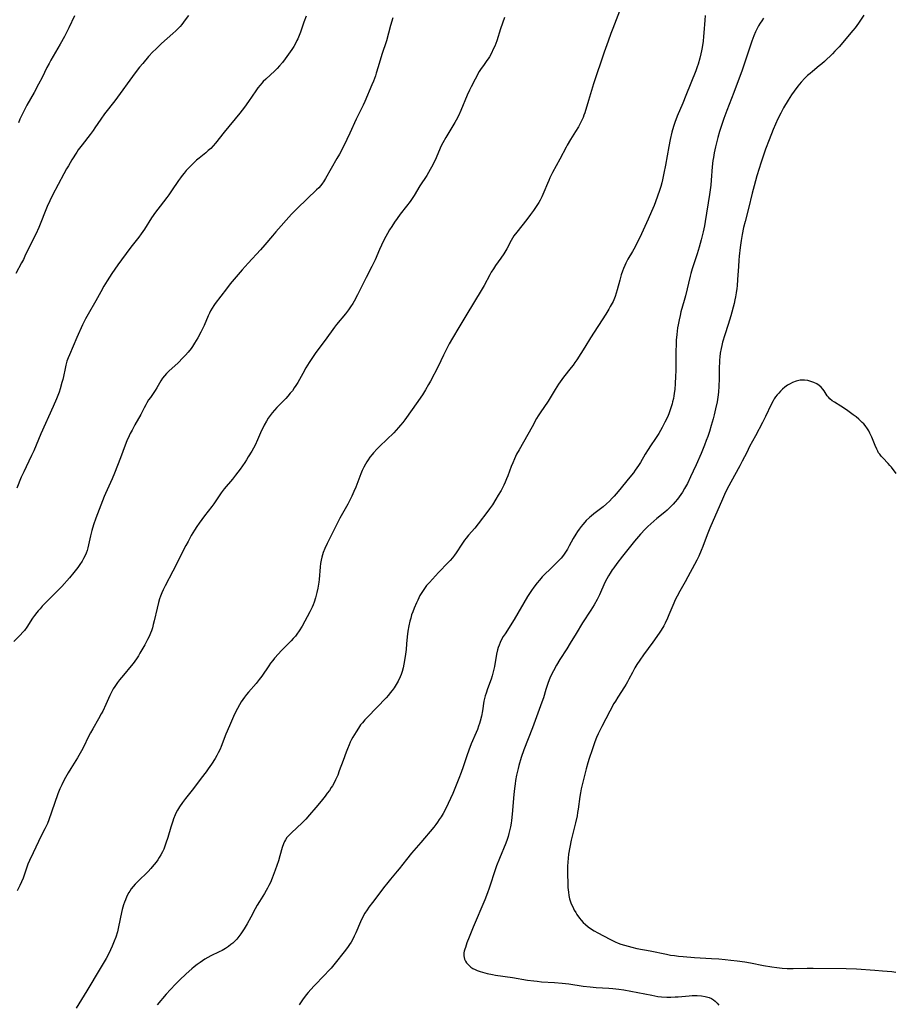
# Model space of a CAD drawing. Units: inches. Extents: x 2060224 to 2065666, y 206187 to 211658.
# Drawn here: x 2061059 to 2061262, y 208089 to 208318 of the extents above; entities that cross this region are included whole.
import ezdxf

# ---------------------------------------------------------------- set-up
doc = ezdxf.new("R2010")
doc.units = ezdxf.units.IN
doc.header["$MEASUREMENT"] = 0
doc.layers.add('c_36_T13S_R18E', color=195, linetype='Continuous')

msp = doc.modelspace()

# ---------------------------------------------------------------- linework, layer by layer
at = {"layer": 'c_36_T13S_R18E'}
for points, elevation in [([(2061098.17, 208319.19), (2061097.43, 208318.13), (2061097.04, 208317.6), (2061096.63, 208317.09), (2061096.21, 208316.59), (2061095.9, 208316.26), (2061095.24, 208315.61), (2061094.56, 208314.99), (2061091.86, 208312.61), (2061090.54, 208311.35), (2061089.89, 208310.69), (2061088.89, 208309.6), (2061087.51, 208307.99), (2061086.8, 208307.11), (2061085.79, 208305.78), (2061081.04, 208299.32), (2061078.61, 208296.22), (2061077.76, 208295.04), (2061076.4, 208293), (2061075.94, 208292.35), (2061075.26, 208291.44), (2061073.38, 208289.04), (2061072.51, 208287.84), (2061072.16, 208287.31), (2061071.01, 208285.53), (2061070.21, 208284.18), (2061069.77, 208283.41), (2061069.17, 208282.3), (2061066.54, 208277.33), (2061065.89, 208275.99), (2061065.29, 208274.64), (2061063.3, 208269.82), (2061062.61, 208268.27), (2061061.31, 208265.66), (2061060.09, 208263.07), (2061059.73, 208262.34), (2061059.29, 208261.52), (2061057.93, 208259.11)], 972), ([(2061071.65, 208319.08), (2061070.3, 208316.25), (2061069.95, 208315.53), (2061069.28, 208314.27), (2061068.27, 208312.46), (2061066.1, 208308.73), (2061065.69, 208307.98), (2061065.22, 208307.08), (2061064.1, 208304.72), (2061063.28, 208303.13), (2061062.23, 208301.22), (2061060.52, 208298.24), (2061059.89, 208297.06), (2061059.18, 208295.62), (2061058.92, 208295.05), (2061058.55, 208294.14)], 974), ([(2061072.19, 208244.19), (2061070.48, 208240.16), (2061070.16, 208239.4), (2061069.88, 208238.62), (2061069.6, 208237.7), (2061069.42, 208236.91), (2061069.06, 208235.12), (2061068.9, 208234.39), (2061068.71, 208233.66), (2061068.27, 208232.21), (2061068.02, 208231.47), (2061067.43, 208229.91), (2061066.67, 208228.12), (2061063.82, 208221.72), (2061062.12, 208217.74), (2061061.64, 208216.7), (2061060.34, 208214.07), (2061059.8, 208212.9), (2061059.24, 208211.62), (2061058.2, 208209.08)], 970), ([(2061092.56, 208235.26), (2061092.14, 208234.73), (2061091.7, 208234.04), (2061090.81, 208232.43), (2061090.45, 208231.86), (2061089.31, 208230.22), (2061088.9, 208229.61), (2061088.51, 208228.97), (2061088.22, 208228.48), (2061087.85, 208227.78), (2061087.07, 208226.27), (2061085.69, 208223.83), (2061085.03, 208222.61), (2061084.61, 208221.81), (2061084.33, 208221.23), (2061083.84, 208220.09), (2061083.46, 208219.11), (2061082.35, 208216.13), (2061080.93, 208212.57), (2061080.39, 208211.26), (2061078.85, 208207.87), (2061078.55, 208207.11), (2061076.61, 208202.12), (2061076.04, 208200.5), (2061075.66, 208199.25), (2061075.36, 208197.99), (2061074.9, 208195.85), (2061074.74, 208195.21), (2061074.55, 208194.59), (2061074.34, 208193.97), (2061074.09, 208193.36), (2061073.76, 208192.69), (2061073.39, 208192.04), (2061072.9, 208191.3), (2061072.38, 208190.59), (2061071.46, 208189.42), (2061070.43, 208188.2), (2061068.66, 208186.19), (2061068.05, 208185.52), (2061067.37, 208184.82), (2061064.13, 208181.58), (2061063.6, 208181.01), (2061063.18, 208180.53), (2061062.86, 208180.14), (2061062.29, 208179.39), (2061061.86, 208178.77), (2061060.51, 208176.72), (2061059.95, 208175.95), (2061059.62, 208175.55), (2061059, 208174.85), (2061057.53, 208173.36)], 968)]:
    msp.add_lwpolyline(points, dxfattribs=dict(at, elevation=elevation))
for points in [[(2061198.6, 208320.18, 964), (2061196.99, 208316.12, 964), (2061196.57, 208314.99, 964), (2061195.89, 208313.15, 964), (2061194.99, 208310.61, 964), (2061192.51, 208303.21, 964), (2061191.32, 208299.36, 964), (2061190.47, 208296.51, 964), (2061190.28, 208295.94, 964), (2061190.07, 208295.38, 964), (2061189.73, 208294.62, 964), (2061189.48, 208294.13, 964), (2061188.98, 208293.23, 964), (2061188.35, 208292.18, 964), (2061187.14, 208290.25, 964), (2061186.38, 208288.99, 964), (2061186.11, 208288.5, 964), (2061184.66, 208285.69, 964), (2061182.98, 208282.56, 964), (2061182.37, 208281.34, 964), (2061182.07, 208280.7, 964), (2061181.79, 208280.05, 964), (2061180.96, 208277.98, 964), (2061180.47, 208276.9, 964), (2061180.07, 208276.15, 964), (2061179.75, 208275.61, 964), (2061179.14, 208274.65, 964), (2061178.54, 208273.77, 964), (2061177.82, 208272.79, 964), (2061176.95, 208271.66, 964), (2061174.63, 208268.7, 964), (2061173.99, 208267.82, 964), (2061173.65, 208267.28, 964), (2061173.33, 208266.73, 964), (2061172.29, 208264.81, 964), (2061171.6, 208263.65, 964), (2061170.91, 208262.61, 964), (2061169.7, 208260.92, 964), (2061169.19, 208260.16, 964), (2061168.71, 208259.38, 964), (2061168.36, 208258.77, 964), (2061167.04, 208256.28, 964), (2061166.38, 208255.13, 964), (2061162.99, 208249.63, 964), (2061161.15, 208246.5, 964), (2061159.64, 208243.99, 964), (2061158.92, 208242.67, 964), (2061158.12, 208241.13, 964), (2061157.59, 208240.08, 964), (2061156.31, 208237.42, 964), (2061154.53, 208233.99, 964), (2061154.11, 208233.23, 964), (2061153.37, 208231.95, 964), (2061152.66, 208230.8, 964), (2061152.3, 208230.24, 964), (2061151.62, 208229.24, 964), (2061148.56, 208225, 964), (2061148.08, 208224.36, 964), (2061147.59, 208223.74, 964), (2061147.13, 208223.2, 964), (2061146.58, 208222.59, 964), (2061146, 208222, 964), (2061142.75, 208218.83, 964), (2061142.13, 208218.2, 964), (2061141.29, 208217.32, 964), (2061140.93, 208216.91, 964), (2061140.44, 208216.3, 964), (2061139.99, 208215.67, 964), (2061139.68, 208215.19, 964), (2061139.39, 208214.7, 964), (2061139.02, 208214, 964), (2061138.65, 208213.21, 964), (2061138.31, 208212.38, 964), (2061137.15, 208209.31, 964), (2061136.72, 208208.28, 964), (2061136.24, 208207.23, 964), (2061135.93, 208206.6, 964), (2061135.28, 208205.35, 964), (2061133.45, 208202.07, 964), (2061132.72, 208200.67, 964), (2061130.46, 208196.18, 964), (2061129.93, 208195.04, 964), (2061129.55, 208194.06, 964), (2061129.38, 208193.56, 964), (2061129.23, 208193.02, 964), (2061129.07, 208192.27, 964), (2061128.95, 208191.51, 964), (2061128.86, 208190.74, 964), (2061128.58, 208187.77, 964), (2061128.51, 208187.18, 964), (2061128.29, 208185.81, 964), (2061128.06, 208184.74, 964), (2061127.75, 208183.55, 964), (2061127.42, 208182.51, 964), (2061127.2, 208181.93, 964), (2061126.96, 208181.36, 964), (2061126.42, 208180.27, 964), (2061124.63, 208176.97, 964), (2061123.93, 208175.82, 964), (2061123.42, 208175.07, 964), (2061123.08, 208174.64, 964), (2061122.58, 208174.06, 964), (2061122.06, 208173.49, 964), (2061119.8, 208171.19, 964), (2061119.13, 208170.48, 964), (2061118.22, 208169.46, 964), (2061117.79, 208168.94, 964), (2061117.3, 208168.29, 964), (2061116.88, 208167.71, 964), (2061115.23, 208165.26, 964), (2061114.67, 208164.5, 964), (2061113.94, 208163.59, 964), (2061112.12, 208161.54, 964), (2061111.71, 208161.04, 964), (2061111.21, 208160.39, 964), (2061110.48, 208159.3, 964), (2061110.05, 208158.58, 964), (2061109.6, 208157.78, 964), (2061109.24, 208157.09, 964), (2061108.69, 208155.93, 964), (2061107.72, 208153.71, 964), (2061106.9, 208151.76, 964), (2061105.79, 208148.91, 964), (2061105.54, 208148.32, 964), (2061105.11, 208147.43, 964), (2061104.76, 208146.78, 964), (2061104.39, 208146.15, 964), (2061103.54, 208144.79, 964), (2061102.76, 208143.68, 964), (2061102.29, 208143.03, 964), (2061101.14, 208141.54, 964), (2061099.37, 208139.13, 964), (2061097.46, 208136.77, 964), (2061096.78, 208135.86, 964), (2061096.12, 208134.89, 964), (2061095.64, 208134.08, 964), (2061095.34, 208133.52, 964), (2061095.07, 208132.96, 964), (2061094.71, 208132.06, 964), (2061094.52, 208131.51, 964), (2061094.09, 208130.14, 964), (2061093.37, 208127.73, 964), (2061092.93, 208126.38, 964), (2061092.68, 208125.69, 964), (2061092.4, 208125.01, 964), (2061092.1, 208124.35, 964), (2061091.76, 208123.69, 964), (2061091.38, 208123.06, 964), (2061091.02, 208122.51, 964), (2061090.63, 208121.97, 964), (2061090.22, 208121.44, 964), (2061089.75, 208120.88, 964), (2061089.39, 208120.47, 964), (2061088.77, 208119.81, 964), (2061086.37, 208117.47, 964), (2061085.78, 208116.85, 964), (2061085.3, 208116.31, 964), (2061084.86, 208115.75, 964), (2061084.5, 208115.24, 964), (2061084.28, 208114.88, 964), (2061083.84, 208114.07, 964), (2061083.47, 208113.22, 964), (2061083.25, 208112.65, 964), (2061083.06, 208112.06, 964), (2061082.75, 208110.95, 964), (2061082.59, 208110.26, 964), (2061081.9, 208106.93, 964), (2061081.61, 208105.77, 964), (2061081.22, 208104.47, 964), (2061080.89, 208103.56, 964), (2061080.42, 208102.39, 964), (2061080.01, 208101.52, 964), (2061079.38, 208100.26, 964), (2061079, 208099.57, 964), (2061077.62, 208097.17, 964), (2061074.53, 208092.01, 964), (2061072.62, 208089, 964), (2061072.01, 208087.94, 964)], [(2061171.8, 208318.7, 966), (2061170.84, 208316.02, 966), (2061169.96, 208313.26, 966), (2061169.5, 208312.05, 966), (2061169.18, 208311.29, 966), (2061168.75, 208310.37, 966), (2061168.27, 208309.52, 966), (2061168, 208309.09, 966), (2061167.7, 208308.65, 966), (2061166.86, 208307.53, 966), (2061166.36, 208306.83, 966), (2061165.91, 208306.1, 966), (2061164.04, 208302.54, 966), (2061163.64, 208301.77, 966), (2061163.08, 208300.6, 966), (2061161.64, 208297.07, 966), (2061161.05, 208295.78, 966), (2061160.54, 208294.79, 966), (2061160.24, 208294.26, 966), (2061158.1, 208290.75, 966), (2061157.39, 208289.51, 966), (2061157.09, 208288.93, 966), (2061156.79, 208288.26, 966), (2061155.87, 208285.98, 966), (2061155.5, 208285.18, 966), (2061154.81, 208283.82, 966), (2061154.5, 208283.26, 966), (2061153.69, 208281.91, 966), (2061152.1, 208279.47, 966), (2061150.72, 208277.25, 966), (2061150.25, 208276.52, 966), (2061149.79, 208275.86, 966), (2061148.96, 208274.72, 966), (2061147.52, 208272.87, 966), (2061146.75, 208271.85, 966), (2061146.19, 208271.05, 966), (2061145.53, 208270.05, 966), (2061145.02, 208269.23, 966), (2061144.53, 208268.4, 966), (2061143.75, 208266.98, 966), (2061143.12, 208265.69, 966), (2061142.65, 208264.64, 966), (2061141.64, 208262.26, 966), (2061141.22, 208261.35, 966), (2061140.88, 208260.67, 966), (2061139.55, 208258.12, 966), (2061138.35, 208255.68, 966), (2061137.53, 208254.07, 966), (2061136.75, 208252.64, 966), (2061136.42, 208252.08, 966), (2061135.95, 208251.33, 966), (2061135.45, 208250.61, 966), (2061134.73, 208249.67, 966), (2061132.68, 208247.22, 966), (2061132.17, 208246.57, 966), (2061130, 208243.56, 966), (2061127.87, 208240.65, 966), (2061127.04, 208239.49, 966), (2061126.28, 208238.34, 966), (2061125.51, 208237.08, 966), (2061124.78, 208235.8, 966), (2061123.62, 208233.7, 966), (2061123.17, 208232.95, 966), (2061122.82, 208232.41, 966), (2061122.37, 208231.78, 966), (2061121.89, 208231.17, 966), (2061121.33, 208230.52, 966), (2061120.82, 208229.98, 966), (2061119.35, 208228.49, 966), (2061118.73, 208227.85, 966), (2061118.2, 208227.26, 966), (2061117.7, 208226.65, 966), (2061117.2, 208225.99, 966), (2061116.76, 208225.35, 966), (2061116.34, 208224.69, 966), (2061115.82, 208223.77, 966), (2061115.46, 208223.04, 966), (2061115.22, 208222.51, 966), (2061114.29, 208220.34, 966), (2061113.68, 208219.11, 966), (2061112.9, 208217.73, 966), (2061112.11, 208216.35, 966), (2061111.7, 208215.69, 966), (2061111.27, 208215.04, 966), (2061110.19, 208213.5, 966), (2061109.14, 208212.09, 966), (2061108.4, 208211.17, 966), (2061106.49, 208208.89, 966), (2061105.8, 208207.98, 966), (2061104.06, 208205.4, 966), (2061103.65, 208204.84, 966), (2061101.93, 208202.64, 966), (2061100.67, 208200.92, 966), (2061100.1, 208200.11, 966), (2061099.56, 208199.29, 966), (2061098.8, 208198.02, 966), (2061098.07, 208196.69, 966), (2061097.55, 208195.69, 966), (2061094.57, 208189.71, 966), (2061092.74, 208186.34, 966), (2061092.28, 208185.41, 966), (2061091.95, 208184.69, 966), (2061091.66, 208183.96, 966), (2061091.43, 208183.31, 966), (2061091.18, 208182.42, 966), (2061090.86, 208181.12, 966), (2061090.2, 208178.19, 966), (2061089.97, 208177.31, 966), (2061089.77, 208176.58, 966), (2061089.54, 208175.86, 966), (2061089.35, 208175.33, 966), (2061089.02, 208174.56, 966), (2061088.66, 208173.8, 966), (2061088, 208172.6, 966), (2061086.87, 208170.63, 966), (2061086.51, 208170.04, 966), (2061086.06, 208169.34, 966), (2061085.68, 208168.79, 966), (2061085.28, 208168.25, 966), (2061084.84, 208167.7, 966), (2061083.04, 208165.55, 966), (2061082.13, 208164.42, 966), (2061081.67, 208163.83, 966), (2061081.33, 208163.36, 966), (2061081.03, 208162.9, 966), (2061080.67, 208162.31, 966), (2061080.33, 208161.7, 966), (2061079.89, 208160.8, 966), (2061078.92, 208158.66, 966), (2061078.19, 208157.13, 966), (2061077.87, 208156.52, 966), (2061077.21, 208155.32, 966), (2061075.87, 208153.05, 966), (2061075.35, 208152.11, 966), (2061074.81, 208151.06, 966), (2061073.79, 208148.89, 966), (2061073.27, 208147.89, 966), (2061072.31, 208146.25, 966), (2061070.78, 208143.8, 966), (2061070.17, 208142.78, 966), (2061069.55, 208141.69, 966), (2061069.09, 208140.83, 966), (2061068.66, 208139.97, 966), (2061068.23, 208139.04, 966), (2061067.75, 208137.88, 966), (2061066.94, 208135.67, 966), (2061065.64, 208131.85, 966), (2061065.32, 208130.99, 966), (2061065.05, 208130.38, 966), (2061064.74, 208129.74, 966), (2061063.58, 208127.5, 966), (2061063.24, 208126.82, 966), (2061061.98, 208124.16, 966), (2061061.13, 208122.33, 966), (2061060.78, 208121.53, 966), (2061060.49, 208120.77, 966), (2061059.64, 208118.27, 966), (2061059.29, 208117.39, 966), (2061058.92, 208116.54, 966), (2061058.3, 208115.26, 966)], [(2061125.59, 208319.04, 970), (2061125.06, 208317.64, 970), (2061124.24, 208315.26, 970), (2061123.96, 208314.5, 970), (2061123.65, 208313.76, 970), (2061123.45, 208313.32, 970), (2061123.13, 208312.67, 970), (2061122.72, 208311.94, 970), (2061122.27, 208311.23, 970), (2061121.51, 208310.13, 970), (2061120.72, 208309.06, 970), (2061120.05, 208308.2, 970), (2061119.38, 208307.41, 970), (2061118.86, 208306.84, 970), (2061118.31, 208306.3, 970), (2061116.16, 208304.34, 970), (2061115.58, 208303.77, 970), (2061115.23, 208303.39, 970), (2061114.85, 208302.95, 970), (2061114.36, 208302.32, 970), (2061113.89, 208301.65, 970), (2061112.17, 208299.11, 970), (2061111.22, 208297.79, 970), (2061110.14, 208296.42, 970), (2061106.46, 208292, 970), (2061104.5, 208289.44, 970), (2061103.95, 208288.81, 970), (2061103.36, 208288.21, 970), (2061102.8, 208287.69, 970), (2061102.22, 208287.19, 970), (2061100.65, 208285.92, 970), (2061100.08, 208285.44, 970), (2061099.06, 208284.49, 970), (2061098.12, 208283.52, 970), (2061097.67, 208283.04, 970), (2061097.16, 208282.46, 970), (2061096.71, 208281.9, 970), (2061096.28, 208281.33, 970), (2061095.87, 208280.74, 970), (2061094.25, 208278.3, 970), (2061093.63, 208277.39, 970), (2061093.15, 208276.75, 970), (2061091.57, 208274.75, 970), (2061090.5, 208273.32, 970), (2061089.6, 208272.01, 970), (2061087.93, 208269.42, 970), (2061087.18, 208268.31, 970), (2061086.62, 208267.56, 970), (2061085.06, 208265.59, 970), (2061084.54, 208264.9, 970), (2061081.74, 208261.09, 970), (2061080.34, 208259.1, 970), (2061079.24, 208257.39, 970), (2061078.49, 208256.13, 970), (2061077.75, 208254.83, 970), (2061076.59, 208252.71, 970), (2061074.79, 208249.61, 970), (2061074.17, 208248.48, 970), (2061073.49, 208247.11, 970), (2061072.19, 208244.19, 970)], [(2061218.53, 208319.13, 962), (2061218.44, 208318.07, 962), (2061218.24, 208315.13, 962), (2061218.16, 208314.24, 962), (2061218.03, 208313.19, 962), (2061217.8, 208311.7, 962), (2061217.65, 208310.93, 962), (2061217.5, 208310.21, 962), (2061217.26, 208309.25, 962), (2061216.87, 208307.86, 962), (2061216.67, 208307.24, 962), (2061216.32, 208306.26, 962), (2061214.04, 208300.52, 962), (2061213.32, 208298.77, 962), (2061212.01, 208295.72, 962), (2061211.45, 208294.25, 962), (2061211.15, 208293.34, 962), (2061210.75, 208291.95, 962), (2061210.34, 208290.26, 962), (2061210.03, 208288.68, 962), (2061209.25, 208284.31, 962), (2061208.9, 208282.47, 962), (2061208.56, 208280.87, 962), (2061208.4, 208280.2, 962), (2061208.16, 208279.3, 962), (2061207.96, 208278.66, 962), (2061207.36, 208276.85, 962), (2061206.64, 208274.92, 962), (2061206.05, 208273.49, 962), (2061205.24, 208271.7, 962), (2061203.28, 208267.49, 962), (2061202.54, 208265.98, 962), (2061202.19, 208265.29, 962), (2061201.57, 208264.19, 962), (2061200.54, 208262.41, 962), (2061200.04, 208261.45, 962), (2061199.8, 208260.94, 962), (2061199.52, 208260.26, 962), (2061199.26, 208259.58, 962), (2061198.99, 208258.77, 962), (2061198.63, 208257.49, 962), (2061198.05, 208255.27, 962), (2061197.82, 208254.5, 962), (2061197.56, 208253.73, 962), (2061197.42, 208253.36, 962), (2061197.07, 208252.57, 962), (2061196.42, 208251.35, 962), (2061196.08, 208250.76, 962), (2061195.36, 208249.58, 962), (2061191.85, 208244.05, 962), (2061190.52, 208241.92, 962), (2061188.6, 208238.97, 962), (2061188.17, 208238.34, 962), (2061187.76, 208237.76, 962), (2061187.33, 208237.2, 962), (2061185.52, 208234.94, 962), (2061184.74, 208233.86, 962), (2061184.34, 208233.27, 962), (2061183.58, 208232.07, 962), (2061182.4, 208230.09, 962), (2061181.94, 208229.37, 962), (2061180.07, 208226.65, 962), (2061179.6, 208225.91, 962), (2061179.26, 208225.28, 962), (2061178.25, 208223.34, 962), (2061175.19, 208218.04, 962), (2061174.6, 208216.98, 962), (2061174.08, 208215.9, 962), (2061173.7, 208214.99, 962), (2061173.35, 208214.1, 962), (2061172.54, 208211.92, 962), (2061172.28, 208211.26, 962), (2061171.94, 208210.47, 962), (2061171.6, 208209.75, 962), (2061170.97, 208208.55, 962), (2061170.32, 208207.43, 962), (2061169.75, 208206.5, 962), (2061168.95, 208205.23, 962), (2061168.3, 208204.28, 962), (2061167.88, 208203.71, 962), (2061165.67, 208200.75, 962), (2061164.84, 208199.73, 962), (2061163.43, 208198.16, 962), (2061162.82, 208197.43, 962), (2061162.47, 208196.97, 962), (2061161.81, 208196.01, 962), (2061160.52, 208194.03, 962), (2061160.12, 208193.46, 962), (2061159.64, 208192.85, 962), (2061159.11, 208192.23, 962), (2061158.67, 208191.76, 962), (2061156.42, 208189.45, 962), (2061154.3, 208187.14, 962), (2061153.65, 208186.38, 962), (2061153.13, 208185.71, 962), (2061152.66, 208185.01, 962), (2061152.37, 208184.53, 962), (2061152.09, 208184.05, 962), (2061151.56, 208182.97, 962), (2061151.27, 208182.35, 962), (2061150.76, 208181.16, 962), (2061150.42, 208180.29, 962), (2061150.16, 208179.56, 962), (2061149.93, 208178.82, 962), (2061149.73, 208178.1, 962), (2061149.49, 208177.02, 962), (2061149.28, 208175.77, 962), (2061149.13, 208174.47, 962), (2061148.99, 208172.83, 962), (2061148.85, 208171.49, 962), (2061148.64, 208169.84, 962), (2061148.37, 208168.09, 962), (2061148.19, 208167.22, 962), (2061147.95, 208166.35, 962), (2061147.7, 208165.65, 962), (2061147.47, 208165.1, 962), (2061147.01, 208164.12, 962), (2061146.56, 208163.32, 962), (2061146.11, 208162.61, 962), (2061145.61, 208161.93, 962), (2061145.19, 208161.39, 962), (2061144.75, 208160.88, 962), (2061144.2, 208160.26, 962), (2061139.86, 208155.75, 962), (2061139.27, 208155.11, 962), (2061138.7, 208154.46, 962), (2061138.28, 208153.93, 962), (2061137.74, 208153.16, 962), (2061137.22, 208152.36, 962), (2061136.83, 208151.72, 962), (2061136.46, 208151.07, 962), (2061136.17, 208150.52, 962), (2061135.87, 208149.91, 962), (2061135.59, 208149.28, 962), (2061135.22, 208148.4, 962), (2061134.9, 208147.58, 962), (2061134.19, 208145.67, 962), (2061133.31, 208143.22, 962), (2061132.94, 208142.27, 962), (2061132.72, 208141.76, 962), (2061132.43, 208141.12, 962), (2061132.1, 208140.48, 962), (2061131.7, 208139.77, 962), (2061131.44, 208139.35, 962), (2061130.99, 208138.67, 962), (2061130.51, 208138.01, 962), (2061129.99, 208137.33, 962), (2061129.05, 208136.14, 962), (2061127.86, 208134.7, 962), (2061126.4, 208133.02, 962), (2061125.5, 208132.02, 962), (2061124.48, 208130.96, 962), (2061123.57, 208130.09, 962), (2061122.03, 208128.68, 962), (2061121.55, 208128.19, 962), (2061121.12, 208127.68, 962), (2061120.76, 208127.15, 962), (2061120.55, 208126.76, 962), (2061120.31, 208126.21, 962), (2061120.03, 208125.4, 962), (2061119.48, 208123.47, 962), (2061119.13, 208122.31, 962), (2061118.77, 208121.2, 962), (2061118.4, 208120.13, 962), (2061117.94, 208118.88, 962), (2061117.68, 208118.24, 962), (2061117.25, 208117.24, 962), (2061116.93, 208116.57, 962), (2061116.59, 208115.91, 962), (2061116.28, 208115.34, 962), (2061115.9, 208114.7, 962), (2061114.69, 208112.78, 962), (2061114.19, 208111.95, 962), (2061113.74, 208111.13, 962), (2061112.69, 208109.14, 962), (2061111.82, 208107.59, 962), (2061111.13, 208106.45, 962), (2061110.37, 208105.3, 962), (2061109.91, 208104.66, 962), (2061109.43, 208104.07, 962), (2061108.92, 208103.52, 962), (2061108.51, 208103.13, 962), (2061108.08, 208102.76, 962), (2061107.46, 208102.3, 962), (2061106.81, 208101.87, 962), (2061106, 208101.41, 962), (2061105.34, 208101.07, 962), (2061103.42, 208100.16, 962), (2061102.67, 208099.77, 962), (2061101.98, 208099.37, 962), (2061101.42, 208099.01, 962), (2061100.87, 208098.63, 962), (2061100.2, 208098.13, 962), (2061099.53, 208097.6, 962), (2061098.94, 208097.1, 962), (2061097.64, 208095.94, 962), (2061096.1, 208094.48, 962), (2061095.17, 208093.55, 962), (2061094.01, 208092.32, 962), (2061093, 208091.19, 962), (2061090.92, 208088.77, 962)], [(2061145.8, 208318.59, 968), (2061145.26, 208316.86, 968), (2061144.26, 208313.24, 968), (2061143.25, 208310.09, 968), (2061142.39, 208307.19, 968), (2061141.92, 208305.73, 968), (2061141.7, 208305.08, 968), (2061141.26, 208303.89, 968), (2061140.89, 208302.99, 968), (2061139.23, 208299.14, 968), (2061138.85, 208298.27, 968), (2061137.25, 208295.04, 968), (2061135.77, 208291.73, 968), (2061135.09, 208290.29, 968), (2061134.17, 208288.46, 968), (2061133.32, 208286.84, 968), (2061132.75, 208285.82, 968), (2061131.38, 208283.52, 968), (2061130.07, 208281.16, 968), (2061129.62, 208280.45, 968), (2061129.36, 208280.08, 968), (2061128.98, 208279.6, 968), (2061128.5, 208279.05, 968), (2061127.99, 208278.52, 968), (2061123.59, 208274.31, 968), (2061122.72, 208273.42, 968), (2061122.21, 208272.87, 968), (2061118.51, 208268.78, 968), (2061117.72, 208267.88, 968), (2061115.95, 208265.77, 968), (2061114.95, 208264.61, 968), (2061112.07, 208261.5, 968), (2061110.66, 208259.92, 968), (2061107.91, 208256.67, 968), (2061107, 208255.53, 968), (2061104.42, 208252.08, 968), (2061104.08, 208251.6, 968), (2061103.68, 208250.99, 968), (2061103.3, 208250.36, 968), (2061103.04, 208249.87, 968), (2061102.75, 208249.24, 968), (2061101.84, 208246.99, 968), (2061101.47, 208246.18, 968), (2061101.06, 208245.39, 968), (2061100.35, 208244.1, 968), (2061099.6, 208242.81, 968), (2061099.14, 208242.09, 968), (2061098.82, 208241.62, 968), (2061098.12, 208240.74, 968), (2061097.48, 208240.03, 968), (2061096.9, 208239.43, 968), (2061095.74, 208238.29, 968), (2061093.62, 208236.35, 968), (2061093.02, 208235.76, 968), (2061092.56, 208235.26, 968)], [(2061232.11, 208318.53, 960), (2061231.69, 208317.94, 960), (2061231.31, 208317.36, 960), (2061230.94, 208316.76, 960), (2061230.54, 208316.01, 960), (2061230.24, 208315.37, 960), (2061229.83, 208314.39, 960), (2061229.38, 208313.15, 960), (2061228.08, 208309.19, 960), (2061227.12, 208306.46, 960), (2061225.19, 208301.21, 960), (2061223.56, 208297.02, 960), (2061222.86, 208295.15, 960), (2061222.23, 208293.3, 960), (2061221.87, 208292.14, 960), (2061221.48, 208290.76, 960), (2061220.91, 208288.54, 960), (2061220.62, 208287.21, 960), (2061220.43, 208286.12, 960), (2061220.32, 208285.39, 960), (2061220.17, 208283.91, 960), (2061219.93, 208280.84, 960), (2061219.83, 208279.63, 960), (2061219.56, 208277.48, 960), (2061218.53, 208271.18, 960), (2061218.34, 208270.18, 960), (2061218.06, 208268.77, 960), (2061217.62, 208266.9, 960), (2061217.16, 208265.21, 960), (2061216.67, 208263.64, 960), (2061215.52, 208260.15, 960), (2061215.2, 208259.1, 960), (2061215.03, 208258.44, 960), (2061213.92, 208253.87, 960), (2061213.64, 208252.8, 960), (2061212.89, 208250.13, 960), (2061212.68, 208249.3, 960), (2061212.44, 208248.26, 960), (2061212.22, 208247.12, 960), (2061212.11, 208246.39, 960), (2061211.92, 208244.9, 960), (2061211.8, 208243.52, 960), (2061211.73, 208242.4, 960), (2061211.68, 208241.16, 960), (2061211.66, 208240, 960), (2061211.65, 208236.4, 960), (2061211.64, 208235.15, 960), (2061211.56, 208233.37, 960), (2061211.45, 208232.16, 960), (2061211.32, 208231.13, 960), (2061211.22, 208230.55, 960), (2061211.11, 208229.98, 960), (2061210.94, 208229.19, 960), (2061210.8, 208228.68, 960), (2061210.54, 208227.76, 960), (2061210.23, 208226.85, 960), (2061210.06, 208226.42, 960), (2061209.71, 208225.6, 960), (2061209.15, 208224.43, 960), (2061208.5, 208223.18, 960), (2061207.7, 208221.79, 960), (2061206.96, 208220.62, 960), (2061205.77, 208218.9, 960), (2061205.24, 208218.1, 960), (2061204.55, 208216.99, 960), (2061203.44, 208215.05, 960), (2061203.01, 208214.35, 960), (2061202.64, 208213.8, 960), (2061202.25, 208213.25, 960), (2061201.82, 208212.68, 960), (2061200.96, 208211.6, 960), (2061198.26, 208208.33, 960), (2061197.3, 208207.22, 960), (2061196.86, 208206.73, 960), (2061196.23, 208206.08, 960), (2061195.57, 208205.45, 960), (2061194.74, 208204.73, 960), (2061192.58, 208203.08, 960), (2061191.94, 208202.56, 960), (2061191.57, 208202.23, 960), (2061190.82, 208201.51, 960), (2061190.46, 208201.12, 960), (2061190.03, 208200.63, 960), (2061189.63, 208200.13, 960), (2061189.15, 208199.5, 960), (2061188.8, 208198.99, 960), (2061188.39, 208198.36, 960), (2061187.8, 208197.35, 960), (2061186.88, 208195.64, 960), (2061186.46, 208194.9, 960), (2061186, 208194.17, 960), (2061185.52, 208193.48, 960), (2061184.97, 208192.81, 960), (2061184.38, 208192.16, 960), (2061183.85, 208191.61, 960), (2061183.29, 208191.07, 960), (2061182.23, 208190.09, 960), (2061181.34, 208189.22, 960), (2061180.58, 208188.43, 960), (2061179.91, 208187.68, 960), (2061179.37, 208187.03, 960), (2061178.6, 208186.01, 960), (2061178.04, 208185.21, 960), (2061177.14, 208183.82, 960), (2061174, 208178.51, 960), (2061171.9, 208175.18, 960), (2061171.49, 208174.5, 960), (2061171.1, 208173.81, 960), (2061170.75, 208173.1, 960), (2061170.51, 208172.54, 960), (2061170.3, 208171.97, 960), (2061170.14, 208171.39, 960), (2061169.93, 208170.45, 960), (2061169.45, 208167.55, 960), (2061169.18, 208166.3, 960), (2061168.91, 208165.37, 960), (2061168.64, 208164.56, 960), (2061167.82, 208162.35, 960), (2061167.48, 208161.33, 960), (2061167.3, 208160.7, 960), (2061167.13, 208160.06, 960), (2061167, 208159.45, 960), (2061166.62, 208157.18, 960), (2061166.4, 208156, 960), (2061166.13, 208154.82, 960), (2061165.98, 208154.3, 960), (2061165.76, 208153.62, 960), (2061165.5, 208152.89, 960), (2061165.21, 208152.16, 960), (2061164.04, 208149.5, 960), (2061163.46, 208148.06, 960), (2061163, 208146.75, 960), (2061162.15, 208144.14, 960), (2061161.7, 208142.84, 960), (2061161.18, 208141.44, 960), (2061160.55, 208139.88, 960), (2061159.72, 208137.97, 960), (2061158.08, 208134.5, 960), (2061157.46, 208133.29, 960), (2061157, 208132.49, 960), (2061156.59, 208131.87, 960), (2061156.16, 208131.26, 960), (2061155.78, 208130.77, 960), (2061155.29, 208130.16, 960), (2061152.26, 208126.53, 960), (2061150.15, 208124.08, 960), (2061148.98, 208122.63, 960), (2061147.26, 208120.43, 960), (2061146.79, 208119.85, 960), (2061145.23, 208118.04, 960), (2061144.58, 208117.26, 960), (2061143.61, 208115.99, 960), (2061142.3, 208114.22, 960), (2061141.01, 208112.57, 960), (2061140.2, 208111.47, 960), (2061139.79, 208110.87, 960), (2061139.29, 208110.09, 960), (2061138.72, 208109.07, 960), (2061138.26, 208108.09, 960), (2061137.16, 208105.54, 960), (2061136.77, 208104.71, 960), (2061136.42, 208104.04, 960), (2061136.05, 208103.37, 960), (2061135.68, 208102.79, 960), (2061135.21, 208102.1, 960), (2061134.46, 208101.1, 960), (2061132.38, 208098.46, 960), (2061131.41, 208097.29, 960), (2061130.9, 208096.73, 960), (2061129.88, 208095.66, 960), (2061127.42, 208093.17, 960), (2061126.65, 208092.33, 960), (2061126.03, 208091.6, 960), (2061125.59, 208091.04, 960), (2061124.73, 208089.87, 960), (2061123.95, 208088.72, 960)], [(2061255.48, 208319.24, 958), (2061254.23, 208317.38, 958), (2061253.46, 208316.31, 958), (2061252.93, 208315.65, 958), (2061249.72, 208311.89, 958), (2061249.25, 208311.36, 958), (2061248.76, 208310.84, 958), (2061248.19, 208310.27, 958), (2061246.29, 208308.46, 958), (2061245.68, 208307.9, 958), (2061245.11, 208307.42, 958), (2061243.51, 208306.13, 958), (2061242.94, 208305.65, 958), (2061242.38, 208305.16, 958), (2061241.77, 208304.57, 958), (2061240.9, 208303.67, 958), (2061240.07, 208302.68, 958), (2061239.24, 208301.57, 958), (2061238.63, 208300.68, 958), (2061237.85, 208299.44, 958), (2061236.79, 208297.63, 958), (2061236.15, 208296.45, 958), (2061235.47, 208295.12, 958), (2061234.89, 208293.86, 958), (2061234.36, 208292.59, 958), (2061233.39, 208290.18, 958), (2061232.57, 208288.01, 958), (2061231.92, 208286.17, 958), (2061231.46, 208284.77, 958), (2061231.07, 208283.52, 958), (2061230.58, 208281.84, 958), (2061229.92, 208279.49, 958), (2061229.47, 208277.77, 958), (2061228.59, 208274.2, 958), (2061227.8, 208271.15, 958), (2061227.48, 208269.77, 958), (2061227.15, 208268.14, 958), (2061226.91, 208266.72, 958), (2061226.69, 208265.16, 958), (2061226.46, 208263.1, 958), (2061226.37, 208262.16, 958), (2061226.26, 208260.68, 958), (2061226.08, 208257.67, 958), (2061225.96, 208256.18, 958), (2061225.89, 208255.54, 958), (2061225.76, 208254.57, 958), (2061225.59, 208253.61, 958), (2061225.46, 208252.94, 958), (2061225.26, 208252.1, 958), (2061224.48, 208249.25, 958), (2061223.88, 208247.22, 958), (2061223.1, 208244.82, 958), (2061222.58, 208243.06, 958), (2061222.39, 208242.34, 958), (2061222.23, 208241.61, 958), (2061222.04, 208240.49, 958), (2061221.95, 208239.7, 958), (2061221.88, 208238.91, 958), (2061221.83, 208238.15, 958), (2061221.81, 208237.42, 958), (2061221.77, 208234.61, 958), (2061221.7, 208232.72, 958), (2061221.6, 208231.53, 958), (2061221.52, 208230.8, 958), (2061221.28, 208229.18, 958), (2061220.96, 208227.56, 958), (2061220.63, 208226.17, 958), (2061220.38, 208225.23, 958), (2061219.93, 208223.66, 958), (2061219.52, 208222.3, 958), (2061219.14, 208221.14, 958), (2061218.79, 208220.19, 958), (2061218.36, 208219.09, 958), (2061217.56, 208217.15, 958), (2061216.42, 208214.48, 958), (2061215.75, 208213.01, 958), (2061215.12, 208211.68, 958), (2061214.38, 208210.2, 958), (2061213.73, 208209.01, 958), (2061213.21, 208208.16, 958), (2061212.84, 208207.6, 958), (2061212.45, 208207.06, 958), (2061212.04, 208206.53, 958), (2061211.55, 208205.92, 958), (2061211.03, 208205.34, 958), (2061210.66, 208204.94, 958), (2061210.2, 208204.48, 958), (2061209.66, 208203.98, 958), (2061209.1, 208203.5, 958), (2061207.29, 208202.01, 958), (2061206.55, 208201.39, 958), (2061205.83, 208200.74, 958), (2061205.19, 208200.15, 958), (2061204.57, 208199.53, 958), (2061203.49, 208198.37, 958), (2061202.04, 208196.7, 958), (2061200.79, 208195.17, 958), (2061199.24, 208193.21, 958), (2061197.94, 208191.52, 958), (2061197.21, 208190.53, 958), (2061196.85, 208190.03, 958), (2061196.38, 208189.31, 958), (2061195.99, 208188.64, 958), (2061195.62, 208187.96, 958), (2061195.19, 208187.1, 958), (2061193.89, 208184.27, 958), (2061193.33, 208183.15, 958), (2061192.65, 208181.94, 958), (2061191.86, 208180.65, 958), (2061189.94, 208177.73, 958), (2061188.49, 208175.25, 958), (2061187.1, 208172.97, 958), (2061186.29, 208171.65, 958), (2061184.7, 208169.16, 958), (2061183.88, 208167.82, 958), (2061183.16, 208166.54, 958), (2061182.89, 208166.02, 958), (2061182.37, 208164.86, 958), (2061181.96, 208163.79, 958), (2061181.72, 208163.11, 958), (2061181.43, 208162.19, 958), (2061180.84, 208160.26, 958), (2061180.49, 208159.24, 958), (2061178.28, 208153.25, 958), (2061176.3, 208148.12, 958), (2061175.7, 208146.37, 958), (2061175.15, 208144.52, 958), (2061174.95, 208143.77, 958), (2061174.61, 208142.26, 958), (2061174.37, 208140.96, 958), (2061174.26, 208140.25, 958), (2061174.1, 208139.15, 958), (2061173.95, 208137.76, 958), (2061173.56, 208133.17, 958), (2061173.41, 208131.68, 958), (2061173.32, 208131.07, 958), (2061173.18, 208130.22, 958), (2061173.04, 208129.56, 958), (2061172.81, 208128.62, 958), (2061172.61, 208127.94, 958), (2061172.39, 208127.26, 958), (2061172.07, 208126.4, 958), (2061170.61, 208122.86, 958), (2061169.93, 208121.08, 958), (2061169.38, 208119.46, 958), (2061168.54, 208116.82, 958), (2061168.24, 208115.93, 958), (2061167.84, 208114.81, 958), (2061167.21, 208113.23, 958), (2061164.5, 208106.84, 958), (2061163.53, 208104.47, 958), (2061163.04, 208103.18, 958), (2061162.67, 208102.13, 958), (2061162.53, 208101.7, 958), (2061162.41, 208101.26, 958), (2061162.33, 208100.83, 958), (2061162.3, 208100.14, 958), (2061162.45, 208099.41, 958), (2061162.66, 208098.95, 958), (2061162.94, 208098.52, 958), (2061163.38, 208098.03, 958), (2061163.97, 208097.53, 958), (2061164.43, 208097.23, 958), (2061164.93, 208096.96, 958), (2061165.42, 208096.74, 958), (2061166.13, 208096.48, 958), (2061166.64, 208096.32, 958), (2061167.71, 208096.04, 958), (2061168.95, 208095.8, 958), (2061169.66, 208095.68, 958), (2061173.67, 208095.09, 958), (2061177.15, 208094.51, 958), (2061178.58, 208094.31, 958), (2061179.39, 208094.22, 958), (2061180.39, 208094.13, 958), (2061183.45, 208093.96, 958), (2061185.23, 208093.81, 958), (2061186.74, 208093.62, 958), (2061190.08, 208093.1, 958), (2061191.74, 208092.9, 958), (2061193.16, 208092.79, 958), (2061196.09, 208092.66, 958), (2061197.03, 208092.58, 958), (2061198.38, 208092.42, 958), (2061199.59, 208092.22, 958), (2061206.07, 208090.96, 958), (2061207.53, 208090.72, 958), (2061208.37, 208090.63, 958), (2061209.61, 208090.55, 958), (2061210.54, 208090.54, 958), (2061211.5, 208090.57, 958), (2061212.26, 208090.63, 958), (2061214.78, 208090.86, 958), (2061215.48, 208090.91, 958), (2061216.01, 208090.93, 958), (2061216.64, 208090.92, 958), (2061217.65, 208090.85, 958), (2061218.51, 208090.71, 958), (2061219.44, 208090.42, 958), (2061219.96, 208090.18, 958), (2061220.44, 208089.89, 958), (2061220.88, 208089.56, 958), (2061221.33, 208089.12, 958), (2061221.68, 208088.64, 958)], [(2061262.97, 208212.52, 956), (2061261.91, 208213.94, 956), (2061261.57, 208214.35, 956), (2061261.16, 208214.82, 956), (2061259.88, 208216.16, 956), (2061259.51, 208216.56, 956), (2061259.17, 208216.98, 956), (2061258.92, 208217.34, 956), (2061258.72, 208217.67, 956), (2061258.47, 208218.16, 956), (2061258.13, 208218.98, 956), (2061257.67, 208220.19, 956), (2061257.36, 208220.93, 956), (2061256.91, 208221.87, 956), (2061256.63, 208222.39, 956), (2061256.31, 208222.9, 956), (2061255.76, 208223.65, 956), (2061255.45, 208224.02, 956), (2061255.11, 208224.38, 956), (2061254.72, 208224.76, 956), (2061254.31, 208225.13, 956), (2061253.68, 208225.66, 956), (2061253.03, 208226.17, 956), (2061251.72, 208227.12, 956), (2061251, 208227.62, 956), (2061250.09, 208228.19, 956), (2061248.64, 208229.07, 956), (2061248.08, 208229.45, 956), (2061247.57, 208229.86, 956), (2061247.22, 208230.24, 956), (2061246.95, 208230.61, 956), (2061246.27, 208231.71, 956), (2061245.93, 208232.16, 956), (2061245.56, 208232.57, 956), (2061245.11, 208232.95, 956), (2061244.51, 208233.35, 956), (2061243.8, 208233.71, 956), (2061243.15, 208233.95, 956), (2061242.45, 208234.12, 956), (2061241.62, 208234.22, 956), (2061240.65, 208234.19, 956), (2061239.72, 208233.99, 956), (2061238.88, 208233.68, 956), (2061238.29, 208233.39, 956), (2061237.72, 208233.06, 956), (2061237.09, 208232.6, 956), (2061236.56, 208232.15, 956), (2061236.09, 208231.7, 956), (2061235.65, 208231.23, 956), (2061235.28, 208230.8, 956), (2061234.94, 208230.36, 956), (2061234.63, 208229.91, 956), (2061234.35, 208229.44, 956), (2061233.87, 208228.53, 956), (2061232.61, 208225.79, 956), (2061231.89, 208224.36, 956), (2061230.26, 208221.29, 956), (2061228.88, 208218.77, 956), (2061228.19, 208217.42, 956), (2061227.17, 208215.36, 956), (2061226.59, 208214.25, 956), (2061224.51, 208210.48, 956), (2061224.03, 208209.59, 956), (2061223.28, 208208.11, 956), (2061222.77, 208207.03, 956), (2061222.3, 208205.99, 956), (2061220.94, 208202.77, 956), (2061219.62, 208199.76, 956), (2061219.17, 208198.62, 956), (2061218.55, 208196.93, 956), (2061218, 208195.49, 956), (2061217.61, 208194.52, 956), (2061217.03, 208193.23, 956), (2061216.56, 208192.27, 956), (2061216.07, 208191.31, 956), (2061214.52, 208188.39, 956), (2061213.9, 208187.28, 956), (2061212.6, 208185.08, 956), (2061211.97, 208183.93, 956), (2061211.55, 208183.06, 956), (2061211.21, 208182.28, 956), (2061210.07, 208179.55, 956), (2061209.73, 208178.76, 956), (2061209.18, 208177.62, 956), (2061208.86, 208177.01, 956), (2061208.27, 208176, 956), (2061207.81, 208175.3, 956), (2061206.34, 208173.22, 956), (2061204.15, 208170.23, 956), (2061203.27, 208169, 956), (2061202.63, 208168.01, 956), (2061202.14, 208167.22, 956), (2061201.56, 208166.17, 956), (2061200.76, 208164.58, 956), (2061200.43, 208163.94, 956), (2061200.12, 208163.41, 956), (2061199.74, 208162.78, 956), (2061198.18, 208160.42, 956), (2061197.6, 208159.45, 956), (2061197.28, 208158.89, 956), (2061195.37, 208155.34, 956), (2061194.42, 208153.53, 956), (2061193.59, 208151.84, 956), (2061193.23, 208151.02, 956), (2061192.83, 208149.97, 956), (2061192.23, 208148.14, 956), (2061191.53, 208146.09, 956), (2061191.21, 208145.1, 956), (2061190.83, 208143.73, 956), (2061190.02, 208140.64, 956), (2061189.85, 208139.96, 956), (2061189.64, 208139.04, 956), (2061189.48, 208138.15, 956), (2061189.34, 208137.26, 956), (2061188.95, 208134.32, 956), (2061188.82, 208133.51, 956), (2061188.68, 208132.76, 956), (2061188.31, 208131.1, 956), (2061187.62, 208128.35, 956), (2061187.32, 208127.11, 956), (2061186.98, 208125.44, 956), (2061186.72, 208123.87, 956), (2061186.6, 208122.93, 956), (2061186.52, 208121.98, 956), (2061186.47, 208121.01, 956), (2061186.46, 208119.43, 956), (2061186.53, 208116.86, 956), (2061186.57, 208116.05, 956), (2061186.66, 208115, 956), (2061186.78, 208114.22, 956), (2061186.95, 208113.45, 956), (2061187.18, 208112.7, 956), (2061187.33, 208112.29, 956), (2061187.66, 208111.53, 956), (2061188.04, 208110.79, 956), (2061188.36, 208110.23, 956), (2061188.66, 208109.75, 956), (2061189.22, 208108.96, 956), (2061189.65, 208108.43, 956), (2061190.12, 208107.92, 956), (2061190.63, 208107.45, 956), (2061191.3, 208106.9, 956), (2061192.01, 208106.39, 956), (2061192.65, 208105.99, 956), (2061193.49, 208105.51, 956), (2061196.28, 208104.05, 956), (2061197.58, 208103.42, 956), (2061198.23, 208103.14, 956), (2061198.9, 208102.89, 956), (2061199.72, 208102.62, 956), (2061200.55, 208102.38, 956), (2061201.41, 208102.17, 956), (2061202.64, 208101.9, 956), (2061205.69, 208101.31, 956), (2061209.48, 208100.51, 956), (2061210.44, 208100.34, 956), (2061211.4, 208100.2, 956), (2061212.31, 208100.09, 956), (2061213.41, 208099.99, 956), (2061216.02, 208099.79, 956), (2061219.97, 208099.56, 956), (2061221.74, 208099.44, 956), (2061223.16, 208099.32, 956), (2061224.48, 208099.18, 956), (2061225.97, 208099, 956), (2061227.76, 208098.73, 956), (2061229.06, 208098.51, 956), (2061232.13, 208097.92, 956), (2061234.03, 208097.6, 956), (2061235.22, 208097.43, 956), (2061236.49, 208097.3, 956), (2061237.62, 208097.23, 956), (2061238.99, 208097.22, 956), (2061242.24, 208097.31, 956), (2061243.71, 208097.32, 956), (2061251.37, 208097.2, 956), (2061253.75, 208097.09, 956), (2061258.06, 208096.83, 956), (2061259.86, 208096.7, 956), (2061261.97, 208096.5, 956), (2061262.9, 208096.38, 956)]]:
    msp.add_polyline3d(points, dxfattribs=at)

doc.saveas('drawing.dxf')
